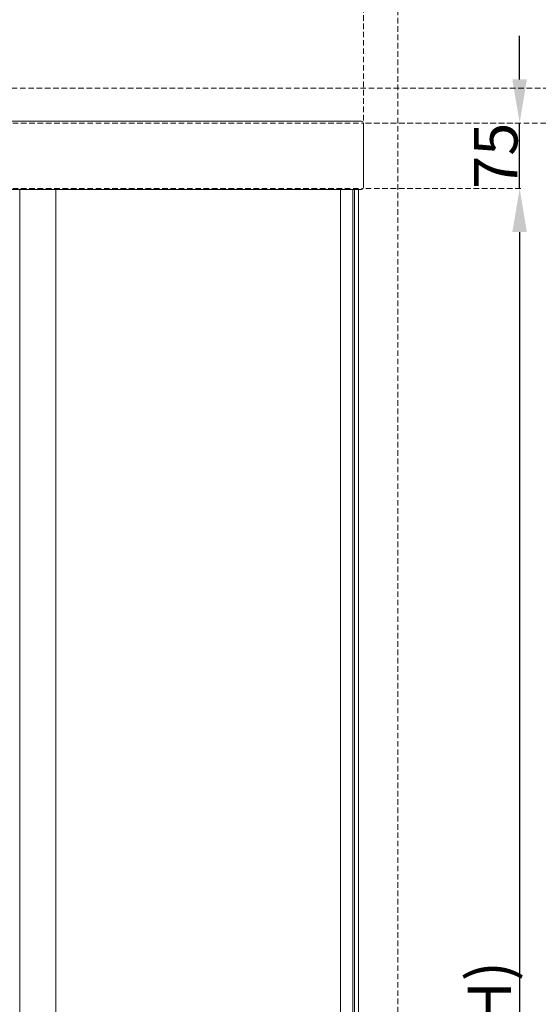
# Model space of a CAD drawing. Units: inches. Extents: x 0 to 11067, y 0 to 7826.
# Drawn here: x 2742 to 3337, y 5980 to 7109 of the extents above; entities that cross this region are included whole.
import ezdxf

# ---------------------------------------------------------------- set-up
doc = ezdxf.new("R2010")
doc.units = ezdxf.units.IN
doc.header["$MEASUREMENT"] = 0
doc.linetypes.add('HIDDEN', pattern=[9.525, 6.35, -3.175])
for name, color, linetype, lineweight in [('GEZE 13', 6, 'Continuous', 13), ('GEZE ALU 13', 6, 'Continuous', 13), ('GEZE ALU 25', 7, 'Continuous', 25)]:
    doc.layers.add(name, color=color, linetype=linetype, lineweight=lineweight)
doc.styles.get("Standard").update_dxf_attribs({"font": 'arial.ttf'})
doc.dimstyles.new('GEZE 25', dxfattribs={"dimtxt": 5, "dimasz": 5, "dimexe": 2, "dimexo": 3, "dimgap": 2, "dimtad": 1, "dimdec": 1, "dimdsep": 46, "dimtxsty": 'Standard', "dimcen": -0.1, "dimclrd": 6, "dimclre": 8, "dimclrt": 7, "dimadec": 0, "dimazin": 0, "dimtfac": 0.03, "dimtdec": 1, "dimtix": 1, "dimtmove": 0, "dimatfit": 0, "dimfxl": 2, "dimtolj": 1, "dimlwd": -1, "dimlwe": 5, "dimarcsym": 0})

# ---------------------------------------------------------------- blocks, each defined once
blk = doc.blocks.new('*D537')
at = {"layer": 'Defpoints', "color": 0, "transparency": 16777216}
for p in [(3136.2, 7142.2), (636.2, 6990.5), (3136.2, 6990.5)]:
    blk.add_point(p, dxfattribs=at)
at = {"layer": 'GEZE ALU 25', "color": 8, "linetype": 'HIDDEN', "lineweight": 5, "transparency": 16777216}
for p, q in [((636.2, 6993.5), (636.2, 7144.2)), ((3136.2, 6993.5), (3136.2, 7144.2))]:
    blk.add_line(p, q, dxfattribs=at)
at = {"layer": 'GEZE ALU 25', "color": 6, "transparency": 16777216}
blk.add_line((686.2, 7142.2), (3086.2, 7142.2), dxfattribs=at)
for points in [[(686.2, 7150.5), (686.2, 7133.9), (636.2, 7142.2)], [(3086.2, 7150.5), (3086.2, 7133.9), (3136.2, 7142.2)]]:
    blk.add_solid(points, dxfattribs=at)
at = {"layer": 'GEZE ALU 25', "color": 7, "transparency": 16777216, "insert": (1886.2, 7177), "char_height": 50, "attachment_point": 5}
blk.add_mtext('\\A1;Buiten diameter (AD) = LBB-80', dxfattribs=at)
blk = doc.blocks.new('*D538')
at = {"layer": 'Defpoints', "color": 0, "transparency": 16777216}
for p in [(3135.9, 6915.5), (2783.6, 4415.5), (3315.5, 4415.5)]:
    blk.add_point(p, dxfattribs=at)
at = {"layer": 'GEZE ALU 25', "color": 8, "linetype": 'HIDDEN', "lineweight": 5, "transparency": 16777216}
for p, q in [((3138.9, 6915.5), (3317.5, 6915.5)), ((2786.6, 4415.5), (3317.5, 4415.5))]:
    blk.add_line(p, q, dxfattribs=at)
at = {"layer": 'GEZE ALU 25', "color": 6, "transparency": 16777216}
blk.add_line((3315.5, 6865.5), (3315.5, 4465.5), dxfattribs=at)
for points in [[(3307.1, 6865.5), (3323.8, 6865.5), (3315.5, 6915.5)], [(3307.1, 4465.5), (3323.8, 4465.5), (3315.5, 4415.5)]]:
    blk.add_solid(points, dxfattribs=at)
at = {"layer": 'GEZE ALU 25', "color": 7, "transparency": 16777216, "insert": (3280.7, 5665.5), "char_height": 50, "attachment_point": 5, "rotation": 90}
blk.add_mtext('\\A1;Doorgangshoogte (DH)', dxfattribs=at)
blk = doc.blocks.new('*D555')
at = {"layer": 'Defpoints', "color": 0, "transparency": 16777216}
for p in [(3135.7, 6990.5), (3315.5, 6990.5), (3135.9, 6915.5)]:
    blk.add_point(p, dxfattribs=at)
at = {"layer": 'GEZE ALU 25', "color": 6, "transparency": 16777216}
for p, q in [((3315.5, 7040.5), (3315.5, 7090.5)), ((3315.5, 6915.5), (3315.5, 6990.5)), ((3315.5, 6865.5), (3315.5, 6815.5))]:
    blk.add_line(p, q, dxfattribs=at)
at = {"layer": 'GEZE ALU 25', "color": 8, "linetype": 'HIDDEN', "lineweight": 5, "transparency": 16777216}
for p, q in [((3138.7, 6990.5), (3317.5, 6990.5)), ((3138.9, 6915.5), (3317.5, 6915.5))]:
    blk.add_line(p, q, dxfattribs=at)
at = {"layer": 'GEZE ALU 25', "color": 6, "transparency": 16777216}
for points in [[(3307.1, 7040.5), (3323.8, 7040.5), (3315.5, 6990.5)], [(3307.1, 6865.5), (3323.8, 6865.5), (3315.5, 6915.5)]]:
    blk.add_solid(points, dxfattribs=at)
at = {"layer": 'GEZE ALU 25', "color": 7, "transparency": 16777216, "insert": (3288, 6953), "char_height": 50, "attachment_point": 5, "rotation": 90}
blk.add_mtext('\\A1;75', dxfattribs=at)
blk = doc.blocks.new('*D540')
at = {"layer": 'Defpoints', "color": 0, "transparency": 16777216}
for p in [(3175.7, 7270.2), (596.2, 4415.5), (3175.7, 4415.5)]:
    blk.add_point(p, dxfattribs=at)
at = {"layer": 'GEZE ALU 25', "color": 8, "linetype": 'HIDDEN', "lineweight": 5, "transparency": 16777216}
for p, q in [((596.2, 4418.5), (596.2, 7272.2)), ((3175.7, 4418.5), (3175.7, 7272.2))]:
    blk.add_line(p, q, dxfattribs=at)
at = {"layer": 'GEZE ALU 25', "color": 6, "transparency": 16777216}
blk.add_line((646.2, 7270.2), (3125.7, 7270.2), dxfattribs=at)
for points in [[(646.2, 7278.5), (646.2, 7261.8), (596.2, 7270.2)], [(3125.7, 7278.5), (3125.7, 7261.8), (3175.7, 7270.2)]]:
    blk.add_solid(points, dxfattribs=at)
at = {"layer": 'GEZE ALU 25', "color": 7, "transparency": 16777216, "insert": (1885.9, 7305), "char_height": 50, "attachment_point": 5}
blk.add_mtext('\\A1;Bouwkundige sparing (LBB) ', dxfattribs=at)
blk = doc.blocks.new('*D556')
at = {"layer": 'Defpoints', "color": 0, "transparency": 16777216}
for p in [(3136.2, 6990.5), (3421.9, 6990.5), (3130.8, 4415.5)]:
    blk.add_point(p, dxfattribs=at)
at = {"layer": 'GEZE ALU 25', "color": 8, "linetype": 'HIDDEN', "lineweight": 5, "transparency": 16777216}
for p, q in [((3139.2, 6990.5), (3423.9, 6990.5)), ((3133.8, 4415.5), (3423.9, 4415.5))]:
    blk.add_line(p, q, dxfattribs=at)
at = {"layer": 'GEZE ALU 25', "color": 6, "transparency": 16777216}
blk.add_line((3421.9, 4465.5), (3421.9, 6940.5), dxfattribs=at)
for points in [[(3413.6, 6940.5), (3430.2, 6940.5), (3421.9, 6990.5)], [(3413.6, 4465.5), (3430.2, 4465.5), (3421.9, 4415.5)]]:
    blk.add_solid(points, dxfattribs=at)
at = {"layer": 'GEZE ALU 25', "color": 7, "transparency": 16777216, "insert": (3387.1, 5703), "char_height": 50, "attachment_point": 5, "rotation": 90}
blk.add_mtext('\\A1;Totale hoogte (GH) = LHB-40', dxfattribs=at)
blk = doc.blocks.new('*D544')
at = {"layer": 'Defpoints', "color": 0, "transparency": 16777216}
for p in [(596.2, 7030.5), (596.2, 4415.5), (3534.1, 4415.5)]:
    blk.add_point(p, dxfattribs=at)
at = {"layer": 'GEZE ALU 25', "color": 8, "linetype": 'HIDDEN', "lineweight": 5, "transparency": 16777216}
for p, q in [((599.2, 7030.5), (3536.1, 7030.5)), ((599.2, 4415.5), (3536.1, 4415.5))]:
    blk.add_line(p, q, dxfattribs=at)
at = {"layer": 'GEZE ALU 25', "color": 6, "transparency": 16777216}
blk.add_line((3534.1, 6980.5), (3534.1, 4465.5), dxfattribs=at)
for points in [[(3525.7, 6980.5), (3542.4, 6980.5), (3534.1, 7030.5)], [(3525.7, 4465.5), (3542.4, 4465.5), (3534.1, 4415.5)]]:
    blk.add_solid(points, dxfattribs=at)
at = {"layer": 'GEZE ALU 25', "color": 7, "transparency": 16777216, "insert": (3499.3, 5723), "char_height": 50, "attachment_point": 5, "rotation": 90}
blk.add_mtext('\\A1;Bouwkundige sparinghoogte (LBH)', dxfattribs=at)

msp = doc.modelspace()

# ---------------------------------------------------------------- linework, layer by layer
at = {"layer": 'GEZE 13', "linetype": 'HIDDEN'}
for points in [[(1886.16, 6990.5), (3136.16, 6990.5)], [(1886.16, 6915.5), (3135.9, 6915.5)]]:
    msp.add_lwpolyline(points, dxfattribs=at)
at = {"layer": 'GEZE ALU 13'}
msp.add_lwpolyline([(1886.16, 6914.49), (3134.16, 6914.49, 0.4142136), (3136.16, 6916.49), (3136.16, 6990.49, 0.4142136), (3134.16, 6992.49), (1886.16, 6992.49)], format="xyb", dxfattribs=at)
for points in [[(2741.9, 4415.5), (2741.9, 6914.49)], [(2783.57, 4475), (2783.57, 6914.49)], [(3110.06, 4475), (3110.06, 6914.49)], [(3124.08, 4475), (3124.08, 6914.49)], [(3126.08, 4475), (3126.08, 6914.49)], [(3130.79, 4415.5), (3130.79, 6914.49)]]:
    msp.add_lwpolyline(points, dxfattribs=at)

# ---------------------------------------------------------------- dimensions: what is measured, and where the dimension line sits
at = {"layer": 'GEZE ALU 25'}
for base, p1, p2, text, picture, middle in [((3175.66, 7270.18), (596.16, 4415.5), (3175.66, 4415.5), 'Bouwkundige sparing (LBB) ', '*D540', (1885.91, 7304.96)), ((3136.16, 7142.2), (636.16, 6990.49), (3136.16, 6990.49), 'Buiten diameter (AD) = LBB-80', '*D537', (1886.16, 7176.97))]:
    dim = msp.add_linear_dim(base=base, p1=p1, p2=p2, text=text, dimstyle='GEZE 25', override={"dimtxt": 50, "dimasz": 50}, dxfattribs=at)
    dim.commit()
    dim.dimension.update_dxf_attribs({"geometry": picture, "text_midpoint": middle})
dim = msp.add_linear_dim(base=(3315.45, 6990.5), p1=(3135.9, 6915.5), p2=(3135.73, 6990.5), angle=90, dimstyle='GEZE 25', override={"dimtxt": 50, "dimasz": 50}, dxfattribs=at)
dim.commit()
dim.dimension.update_dxf_attribs({"geometry": '*D555', "text_midpoint": (3288.03, 6953)})
for base, p1, p2, text, picture, middle in [((3534.07, 4415.5), (596.16, 7030.49), (596.16, 4415.5), 'Bouwkundige sparinghoogte (LBH)', '*D544', (3499.3, 5722.99)), ((3421.89, 6990.49), (3130.79, 4415.5), (3136.16, 6990.49), 'Totale hoogte (GH) = LHB-40', '*D556', (3387.12, 5702.99)), ((3315.45, 4415.5), (3135.9, 6915.5), (2783.57, 4415.5), 'Doorgangshoogte (DH)', '*D538', (3280.68, 5665.5))]:
    dim = msp.add_linear_dim(base=base, p1=p1, p2=p2, angle=90, text=text, dimstyle='GEZE 25', override={"dimtxt": 50, "dimasz": 50}, dxfattribs=at)
    dim.commit()
    dim.dimension.update_dxf_attribs({"geometry": picture, "text_midpoint": middle})

doc.saveas('drawing.dxf')
